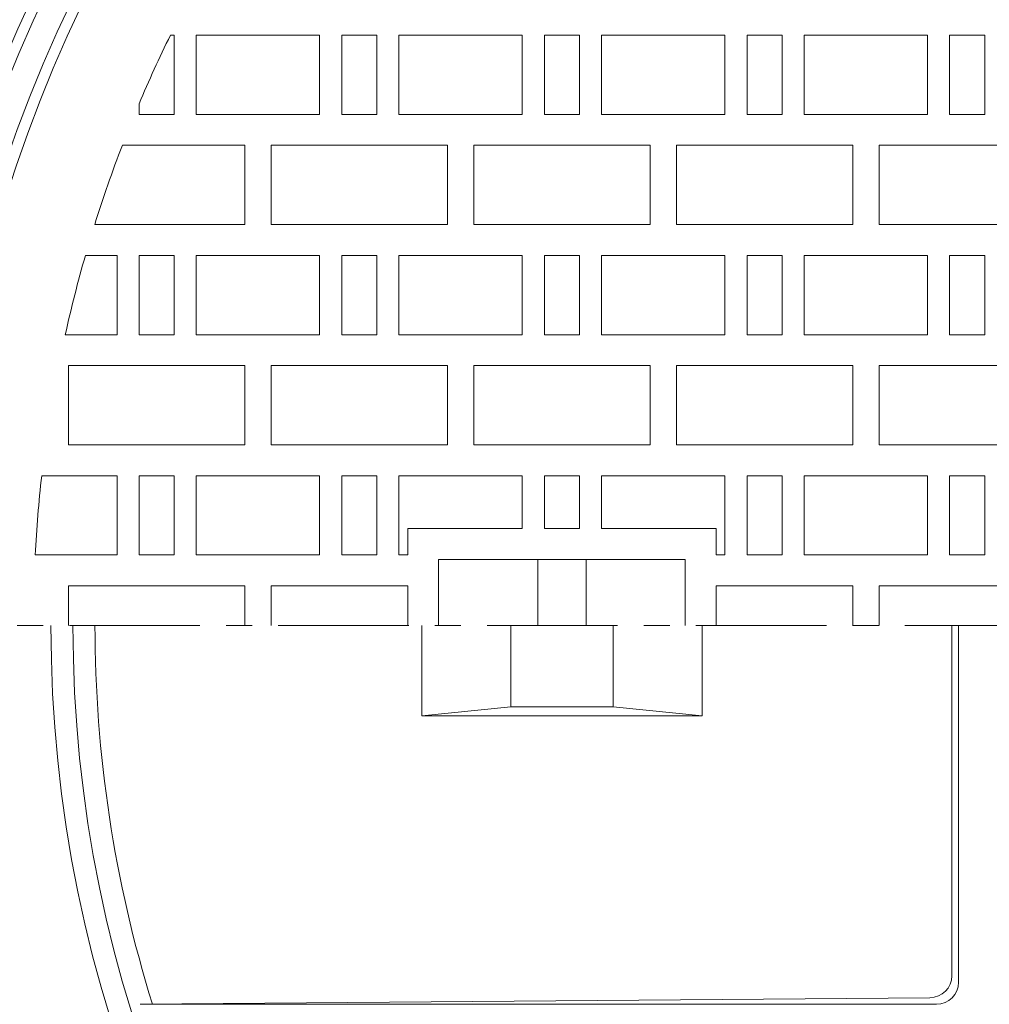
# Model space of a CAD drawing. Units: millimetres. Extents: x -438 to 675, y -814 to 737.
# Drawn here: x -307 to -87, y 191 to 414 of the extents above; entities that cross this region are included whole.
import ezdxf

# ---------------------------------------------------------------- set-up
doc = ezdxf.new("R2010")
doc.units = ezdxf.units.MM
doc.header["$LTSCALE"] = 7
doc.linetypes.add('JWW_CENTER1', pattern=[6.773333, 4.233333, -0.846667, 0.846667, -0.846667])
for name, color, linetype in [('3-1', 7, 'Continuous'), ('3-2', 7, 'Continuous'), ('3-A', 7, 'Continuous')]:
    doc.layers.add(name, color=color, linetype=linetype)

msp = doc.modelspace()

# ---------------------------------------------------------------- linework, layer by layer
at = {"layer": '3-1', "color": 2, "linetype": 'Continuous', "lineweight": 9}
msp.add_arc((0, 276.75), 300, 180, 360, dxfattribs=at)
at = {"layer": '3-2', "color": 3, "linetype": 'Continuous', "lineweight": 9}
for p, q in [((-272, 410.75), (-272.87, 410.75)), ((-272, 410.75), (-272, 392.75)), ((-239, 410.75), (-267, 410.75)), ((-267, 410.75), (-267, 392.75)), ((-239, 410.75), (-239, 392.75)), ((-234, 410.75), (-234, 392.75)), ((-226, 410.75), (-234, 410.75)), ((-226, 410.75), (-226, 392.75)), ((-193, 410.75), (-221, 410.75)), ((-221, 410.75), (-221, 392.75)), ((-193, 410.75), (-193, 392.75)), ((-188, 410.75), (-188, 392.75)), ((-180, 410.75), (-188, 410.75)), ((-180, 410.75), (-180, 392.75)), ((-147, 410.75), (-175, 410.75)), ((-175, 410.75), (-175, 392.75)), ((-147, 410.75), (-147, 392.75)), ((-142, 410.75), (-142, 392.75)), ((-134, 410.75), (-142, 410.75)), ((-134, 410.75), (-134, 392.75)), ((-101, 410.75), (-129, 410.75)), ((-129, 410.75), (-129, 392.75)), ((-101, 410.75), (-101, 392.75)), ((-96, 410.75), (-96, 392.75)), ((-88, 410.75), (-96, 410.75)), ((-88, 410.75), (-88, 392.75)), ((-280, 395.14), (-280, 392.75)), ((-272, 392.75), (-280, 392.75)), ((-239, 392.75), (-267, 392.75)), ((-226, 392.75), (-234, 392.75)), ((-193, 392.75), (-221, 392.75)), ((-180, 392.75), (-188, 392.75)), ((-147, 392.75), (-175, 392.75)), ((-134, 392.75), (-142, 392.75)), ((-101, 392.75), (-129, 392.75)), ((-88, 392.75), (-96, 392.75)), ((-256, 385.75), (-283.79, 385.75)), ((-256, 385.75), (-256, 367.75)), ((-250, 385.75), (-250, 367.75)), ((-210, 385.75), (-250, 385.75)), ((-210, 385.75), (-210, 367.75)), ((-204, 385.75), (-204, 367.75)), ((-164, 385.75), (-204, 385.75)), ((-164, 385.75), (-164, 367.75)), ((-158, 385.75), (-158, 367.75)), ((-118, 385.75), (-158, 385.75)), ((-118, 385.75), (-118, 367.75)), ((-112, 385.75), (-112, 367.75)), ((-72, 385.75), (-112, 385.75)), ((-256, 367.75), (-290.06, 367.75)), ((-210, 367.75), (-250, 367.75)), ((-164, 367.75), (-204, 367.75)), ((-118, 367.75), (-158, 367.75)), ((-72, 367.75), (-112, 367.75)), ((-285, 360.75), (-292.16, 360.75)), ((-285, 360.75), (-285, 342.75)), ((-280, 360.75), (-280, 342.75)), ((-272, 360.75), (-280, 360.75)), ((-272, 360.75), (-272, 342.75)), ((-239, 360.75), (-267, 360.75)), ((-267, 360.75), (-267, 342.75)), ((-239, 360.75), (-239, 342.75)), ((-234, 360.75), (-234, 342.75)), ((-226, 360.75), (-234, 360.75)), ((-226, 360.75), (-226, 342.75)), ((-193, 360.75), (-221, 360.75)), ((-221, 360.75), (-221, 342.75)), ((-193, 360.75), (-193, 342.75)), ((-188, 360.75), (-188, 342.75)), ((-180, 360.75), (-188, 360.75)), ((-180, 360.75), (-180, 342.75)), ((-147, 360.75), (-175, 360.75)), ((-175, 360.75), (-175, 342.75)), ((-147, 360.75), (-147, 342.75)), ((-142, 360.75), (-142, 342.75)), ((-134, 360.75), (-142, 360.75)), ((-134, 360.75), (-134, 342.75)), ((-101, 360.75), (-129, 360.75)), ((-129, 360.75), (-129, 342.75)), ((-101, 360.75), (-101, 342.75)), ((-96, 360.75), (-96, 342.75)), ((-88, 360.75), (-96, 360.75)), ((-88, 360.75), (-88, 342.75)), ((-285, 342.75), (-296.75, 342.75)), ((-272, 342.75), (-280, 342.75)), ((-239, 342.75), (-267, 342.75)), ((-226, 342.75), (-234, 342.75)), ((-193, 342.75), (-221, 342.75)), ((-180, 342.75), (-188, 342.75)), ((-147, 342.75), (-175, 342.75)), ((-134, 342.75), (-142, 342.75)), ((-101, 342.75), (-129, 342.75)), ((-88, 342.75), (-96, 342.75)), ((-296, 335.75), (-296, 317.75)), ((-256, 335.75), (-296, 335.75)), ((-256, 335.75), (-256, 317.75)), ((-250, 335.75), (-250, 317.75)), ((-210, 335.75), (-250, 335.75)), ((-210, 335.75), (-210, 317.75)), ((-204, 335.75), (-204, 317.75)), ((-164, 335.75), (-204, 335.75)), ((-164, 335.75), (-164, 317.75)), ((-158, 335.75), (-158, 317.75)), ((-118, 335.75), (-158, 335.75)), ((-118, 335.75), (-118, 317.75)), ((-112, 335.75), (-112, 317.75)), ((-72, 335.75), (-112, 335.75)), ((-256, 317.75), (-296, 317.75)), ((-210, 317.75), (-250, 317.75)), ((-164, 317.75), (-204, 317.75)), ((-118, 317.75), (-158, 317.75)), ((-72, 317.75), (-112, 317.75)), ((-285, 310.75), (-302.09, 310.75)), ((-285, 310.75), (-285, 292.75)), ((-280, 310.75), (-280, 292.75)), ((-272, 310.75), (-280, 310.75)), ((-272, 310.75), (-272, 292.75)), ((-239, 310.75), (-267, 310.75)), ((-267, 310.75), (-267, 292.75)), ((-239, 310.75), (-239, 292.75)), ((-234, 310.75), (-234, 292.75)), ((-226, 310.75), (-234, 310.75)), ((-226, 310.75), (-226, 292.75)), ((-193, 310.75), (-221, 310.75)), ((-221, 310.75), (-221, 292.75)), ((-193, 310.75), (-193, 298.75)), ((-180, 310.75), (-188, 310.75)), ((-188, 310.75), (-188, 298.75)), ((-180, 310.75), (-180, 298.75)), ((-147, 310.75), (-175, 310.75)), ((-175, 310.75), (-175, 298.75)), ((-147, 310.75), (-147, 292.75)), ((-142, 310.75), (-142, 292.75)), ((-134, 310.75), (-142, 310.75)), ((-134, 310.75), (-134, 292.75)), ((-101, 310.75), (-129, 310.75)), ((-129, 310.75), (-129, 292.75)), ((-101, 310.75), (-101, 292.75)), ((-96, 310.75), (-96, 292.75)), ((-88, 310.75), (-96, 310.75)), ((-88, 310.75), (-88, 292.75)), ((-193, 298.75), (-219, 298.75)), ((-219, 298.75), (-219, 292.75)), ((-180, 298.75), (-188, 298.75)), ((-149, 298.75), (-175, 298.75)), ((-149, 298.75), (-149, 292.75)), ((-285, 292.75), (-303.58, 292.75)), ((-272, 292.75), (-280, 292.75)), ((-239, 292.75), (-267, 292.75)), ((-226, 292.75), (-234, 292.75)), ((-219, 292.75), (-221, 292.75)), ((-156, 291.75), (-212, 291.75)), ((-212, 291.75), (-212, 276.75)), ((-189.5, 291.75), (-189.5, 276.75)), ((-178.5, 291.75), (-178.5, 276.75)), ((-156, 291.75), (-156, 276.75)), ((-147, 292.75), (-149, 292.75)), ((-134, 292.75), (-142, 292.75)), ((-101, 292.75), (-129, 292.75)), ((-88, 292.75), (-96, 292.75)), ((-256, 285.75), (-296, 285.75)), ((-296, 285.75), (-296, 276.75)), ((-256, 285.75), (-256, 276.75)), ((-250, 285.75), (-250, 276.75)), ((-219, 285.75), (-250, 285.75)), ((-219, 285.75), (-219, 276.75)), ((-149, 285.75), (-149, 276.75)), ((-118, 285.75), (-149, 285.75)), ((-118, 285.75), (-118, 276.75)), ((-72, 285.75), (-112, 285.75)), ((-112, 285.75), (-112, 276.75)), ((-215.82, 256.25), (-215.82, 276.75)), ((-195.64, 258.25), (-195.64, 276.75)), ((-172.36, 258.25), (-172.36, 276.75)), ((-152.18, 256.25), (-152.18, 276.75)), ((-95.5, 197.25), (-95.5, 276.75)), ((-94, 195.75), (-94, 276.75)), ((-215.82, 256.25), (-195.64, 258.25)), ((-195.64, 258.25), (-184, 258.25)), ((-172.36, 258.25), (-184, 258.25)), ((-152.18, 256.25), (-172.36, 258.25)), ((-215.82, 256.25), (-184, 256.25)), ((-152.18, 256.25), (-184, 256.25)), ((-279.78, 190.75), (-100.5, 192.25)), ((-99, 190.75), (-279.78, 190.75))]:
    msp.add_line(p, q, dxfattribs=at)
at = {"layer": '3-2', "color": 3, "linetype": 'JWW_CENTER1', "lineweight": 9}
msp.add_line((-438.06, 276.75), (424.02, 276.75), dxfattribs=at)
at = {"layer": '3-2', "color": 3, "linetype": 'Continuous', "lineweight": 9}
for centre, radius, start, end in [((0, 276.75), 325, 0, 180), ((0, 276.75), 304, 153.8457, 157.0804), ((0, 276.75), 304, 158.9887, 162.5819), ((0, 276.75), 304, 163.9596, 167.4609), ((0, 276.75), 304, 173.5785, 176.983), ((0, 276.75), 295, 180, 0), ((0, 276.75), 290, 180, 197.2457), ((-100.5, 197.25), 5, 270, 0), ((-99, 195.75), 5, 270, 0)]:
    msp.add_arc(centre, radius, start, end, dxfattribs=at)
at = {"layer": '3-A', "color": 2, "linetype": 'Continuous', "lineweight": 9}
for radius in [410, 409]:
    msp.add_circle((0, 276.75), radius, dxfattribs=at)
for radius, start, end in [(333.5, 0, 179.9999), (327.5, 0, 179.9999), (336, 121.2733, 178.7267)]:
    msp.add_arc((0, 276.75), radius, start, end, dxfattribs=at)

doc.saveas('drawing.dxf')
